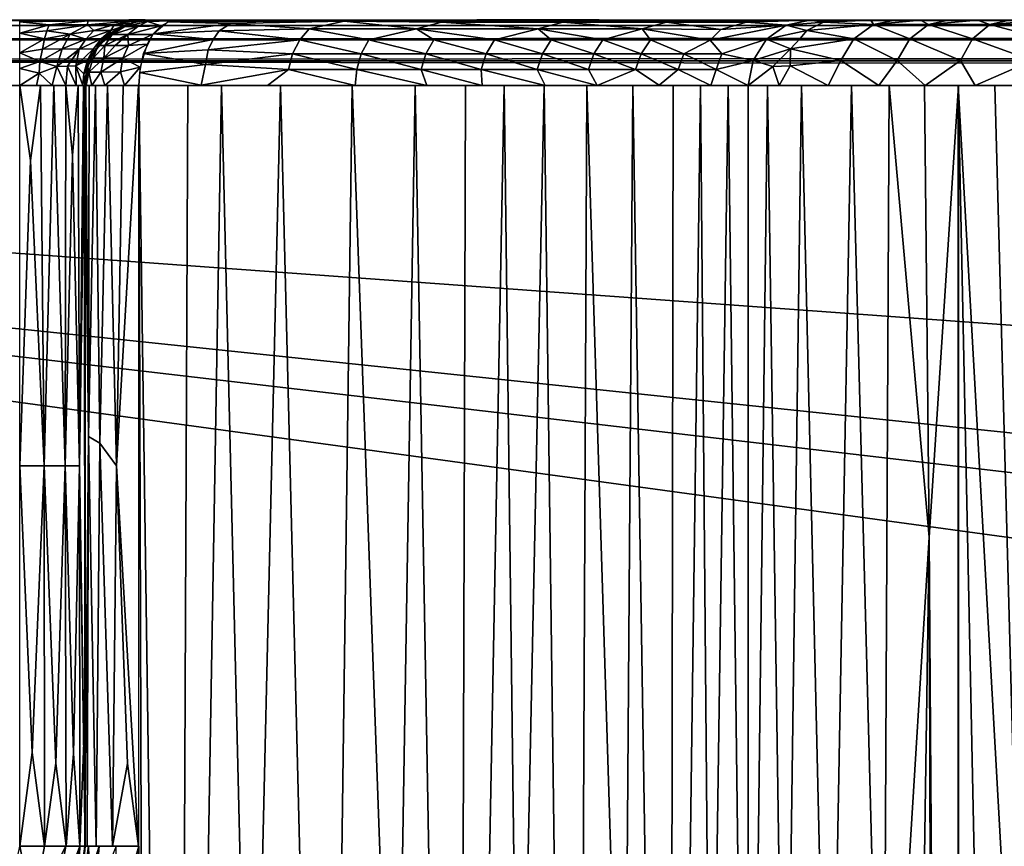
# Model space of a CAD drawing. Extents: x -713 to 713, y -237 to 224.
# Drawn here: x -602 to -557, y 185 to 224 of the extents above; entities that cross this region are included whole.
import ezdxf

# ---------------------------------------------------------------- set-up
doc = ezdxf.new("R2010")
doc.units = 0
doc.header["$MEASUREMENT"] = 0
doc.layers.get('0').update_dxf_attribs({"linetype": 'CONTINUOUS'})

msp = doc.modelspace()

# ---------------------------------------------------------------- linework, layer by layer
for points in [[(709, 223.501, -3), (-709, 223.501, -3), (694.961, 223.257, -1.817)], [(-694.961, 223.257, -1.817), (694.961, 223.257, -1.817), (-709, 223.501, -3)], [(-694.961, 222.6, -0.858), (694.961, 223.257, -1.817), (-694.961, 223.257, -1.817)], [(694.961, 222.6, -0.858), (694.961, 223.257, -1.817), (-694.961, 222.6, -0.858)], [(-650.843, 223.5, -10.509), (-597.25, 223.5, -30.907), (-601.724, 223.5, -31.144)], [(-602.272, 223.5, -31.119), (-650.843, 223.5, -10.509), (-601.724, 223.5, -31.144)], [(-597.25, 223.5, -30.907), (-650.843, 223.5, -10.509), (-637.115, 223.5, -3)], [(-597.25, 223.5, -30.907), (-637.115, 223.5, -3), (-312.718, 223.5, -3)], [(-602.271, 223.419, -31.717), (-602.273, 223.503, -31.119), (-599.958, 223.5, -31.58)], [(-599.958, 223.5, -31.58), (-602.273, 223.503, -31.119), (-601.724, 223.5, -31.144)], [(-602.272, 222.906, -32.942), (-602.271, 223.419, -31.717), (-600.924, 223.285, -32.401)], [(-602.272, 222.906, -32.942), (-600.924, 223.285, -32.401), (-601.024, 223.009, -32.925)], [(-599.144, 223.471, -32.461), (-602.271, 223.419, -31.717), (-599.958, 223.5, -31.58)], [(-602.271, 223.419, -31.717), (-599.144, 223.471, -32.461), (-600.924, 223.285, -32.401)], [(-601.149, 223.5, -31.224), (-600.687, 223.5, -31.33), (-601.724, 223.5, -31.144)], [(-600.687, 223.5, -31.33), (-599.958, 223.5, -31.58), (-601.724, 223.5, -31.144)], [(-601.724, 223.5, -31.144), (-597.25, 223.5, -30.907), (-601.149, 223.5, -31.224)], [(-600.449, 223.5, -31.238), (-600.687, 223.5, -31.33), (-601.149, 223.5, -31.224)], [(-601.149, 223.5, -31.224), (-597.25, 223.5, -30.907), (-600.449, 223.5, -31.238)], [(-599.159, 223.29, -33.305), (-599.956, 222.857, -33.711), (-601.024, 223.009, -32.925)], [(-599.159, 223.29, -33.305), (-601.024, 223.009, -32.925), (-600.924, 223.285, -32.401)], [(-599.159, 223.29, -33.305), (-600.924, 223.285, -32.401), (-599.144, 223.471, -32.461)], [(-600.687, 223.5, -31.33), (-600.449, 223.5, -31.238), (-599.958, 223.5, -31.58)], [(-599.512, 223.5, -31.791), (-600.449, 223.5, -31.238), (-597.25, 223.5, -30.907)], [(-599.958, 223.5, -31.58), (-600.449, 223.5, -31.238), (-599.512, 223.5, -31.791)], [(-599.144, 223.471, -32.461), (-599.958, 223.5, -31.58), (-598.893, 223.499, -32.158)], [(-598.893, 223.499, -32.158), (-599.958, 223.5, -31.58), (-599.512, 223.5, -31.791)], [(-599.159, 223.29, -33.305), (-598.863, 223.015, -34.359), (-599.956, 222.857, -33.711)], [(-598.893, 223.5, -32.158), (-599.512, 223.5, -31.791), (-597.25, 223.5, -30.907)], [(-597.042, 223.463, -35.152), (-599.159, 223.29, -33.305), (-599.144, 223.471, -32.461)], [(-597.042, 223.463, -35.152), (-597.915, 223.293, -34.817), (-599.159, 223.29, -33.305)], [(-597.915, 223.293, -34.817), (-598.863, 223.015, -34.359), (-599.159, 223.29, -33.305)], [(-597.251, 223.506, -33.835), (-599.144, 223.471, -32.461), (-598.03, 223.5, -32.876)], [(-597.042, 223.463, -35.152), (-599.144, 223.471, -32.461), (-597.251, 223.506, -33.835)], [(-598.893, 223.499, -32.158), (-598.489, 223.5, -32.462), (-599.144, 223.471, -32.461)], [(-598.489, 223.5, -32.462), (-598.03, 223.5, -32.876), (-599.144, 223.471, -32.461)], [(-598.893, 223.5, -32.158), (-597.25, 223.5, -30.907), (-598.489, 223.5, -32.462)], [(-597.915, 223.293, -34.817), (-598.08, 223.018, -35.835), (-598.863, 223.015, -34.359)], [(-598.489, 223.5, -32.462), (-597.25, 223.5, -30.907), (-598.03, 223.5, -32.876)], [(-598.145, 222.879, -37.118), (-598.08, 223.018, -35.835), (-597.12, 223.361, -37.118)], [(-597.12, 223.361, -37.118), (-598.08, 223.018, -35.835), (-597.915, 223.293, -34.817)], [(-598.03, 223.5, -32.876), (-597.615, 223.5, -33.336), (-597.251, 223.506, -33.835)], [(-598.03, 223.5, -32.876), (-597.25, 223.5, -30.907), (-597.615, 223.5, -33.336)], [(-597.413, 223.275, -44.261), (-597.926, 223.003, -44.261), (-597.832, 223.063, -37.119)], [(-597.12, 223.361, -37.118), (-597.915, 223.293, -34.817), (-597.042, 223.463, -35.152)], [(-597.413, 223.275, -44.261), (-597.832, 223.063, -37.119), (-596.926, 223.429, -37.119)], [(-597.667, 223.174, -44.261), (-596.824, 223.472, -44.26), (-597.432, 223.208, -45.4)], [(-597.25, 223.5, -30.907), (-596.174, 223.5, -33.998), (-597.615, 223.5, -33.336)], [(-597.25, 223.5, -33.835), (-597.615, 223.5, -33.336), (-596.174, 223.5, -33.998)], [(-597.432, 223.208, -45.4), (-596.824, 223.472, -44.26), (-596.396, 223.429, -46.246)], [(-597.432, 223.208, -45.4), (-596.396, 223.429, -46.246), (-596.834, 223.204, -46.684)], [(-596.855, 223.443, -44.261), (-597.413, 223.275, -44.261), (-596.926, 223.429, -37.119)], [(-596.507, 223.506, -35.459), (-597.042, 223.463, -35.152), (-597.251, 223.506, -33.835)], [(-596.507, 223.506, -35.459), (-597.251, 223.506, -33.835), (-596.992, 223.502, -34.264)], [(-596.174, 223.5, -33.998), (-597.25, 223.5, -30.907), (-565.91, 223.5, -68.829)], [(-596.174, 223.5, -33.998), (-596.992, 223.5, -34.264), (-597.25, 223.5, -33.835)], [(-565.91, 223.5, -68.829), (-597.25, 223.5, -30.907), (-312.718, 223.5, -3)], [(-596.272, 223.499, -37.119), (-597.12, 223.361, -37.118), (-597.042, 223.463, -35.152)], [(-596.272, 223.499, -37.119), (-597.042, 223.463, -35.152), (-596.507, 223.506, -35.459)], [(-596.992, 223.502, -34.264), (-596.654, 223.5, -35.006), (-596.507, 223.506, -35.459)], [(-596.174, 223.5, -33.998), (-596.654, 223.5, -35.006), (-596.992, 223.5, -34.264)], [(-596.272, 223.5, -44.261), (-596.926, 223.429, -37.119), (-596.272, 223.5, -37.119)], [(-596.272, 223.5, -44.261), (-596.855, 223.443, -44.261), (-596.926, 223.429, -37.119)], [(-595.772, 223.237, -47.7), (-596.834, 223.204, -46.684), (-596.396, 223.429, -46.246)], [(-596.824, 223.472, -44.26), (-596.089, 223.5, -45.295), (-595.945, 223.5, -45.623)], [(-595.945, 223.5, -45.623), (-596.396, 223.429, -46.246), (-596.824, 223.472, -44.26)], [(-596.178, 223.5, -45.015), (-596.089, 223.5, -45.295), (-596.824, 223.472, -44.26)], [(-596.824, 223.472, -44.26), (-596.252, 223.5, -44.608), (-596.178, 223.5, -45.015)], [(-596.252, 223.5, -44.608), (-596.824, 223.472, -44.26), (-596.272, 223.5, -44.261)], [(-596.654, 223.5, -35.006), (-596.174, 223.5, -33.998), (-596.506, 223.5, -35.461)], [(-596.367, 223.5, -36.054), (-596.272, 223.499, -37.119), (-596.507, 223.506, -35.459)], [(-565.91, 223.5, -68.829), (-596.506, 223.5, -35.461), (-596.174, 223.5, -33.998)], [(-565.91, 223.5, -68.829), (-595.815, 223.5, -36.255), (-596.506, 223.5, -35.461)], [(-596.506, 223.5, -35.461), (-595.815, 223.5, -36.255), (-596.367, 223.5, -36.054)], [(-595.764, 223.5, -45.932), (-595.318, 223.473, -47.077), (-596.396, 223.429, -46.246)], [(-595.945, 223.5, -45.623), (-595.764, 223.5, -45.932), (-596.396, 223.429, -46.246)], [(-596.396, 223.429, -46.246), (-595.318, 223.473, -47.077), (-595.772, 223.237, -47.7)], [(-596.272, 223.499, -37.119), (-596.367, 223.5, -36.054), (-596.303, 223.5, -36.499)], [(-596.367, 223.5, -36.054), (-595.815, 223.5, -36.255), (-596.303, 223.5, -36.499)], [(-596.303, 223.5, -36.499), (-595.815, 223.5, -36.255), (-596.272, 223.5, -37.119)], [(-565.91, 223.5, -68.829), (-596.272, 223.5, -37.119), (-595.815, 223.5, -36.255)], [(-596.264, 223.5, -44.518), (-596.272, 223.5, -37.119), (-565.91, 223.5, -68.829)], [(-596.178, 223.5, -45.015), (-596.264, 223.5, -44.518), (-565.91, 223.5, -68.829)], [(-565.91, 223.5, -68.829), (-596.089, 223.5, -45.295), (-596.178, 223.5, -45.015)], [(-596.129, 222.873, -48.193), (-595.453, 223.425, -47.262), (-592.569, 223.348, -49.779)], [(-596.129, 222.873, -48.193), (-592.569, 223.348, -49.779), (-593.094, 223.002, -50.259)], [(-596.089, 223.5, -45.295), (-565.91, 223.5, -68.829), (-595.945, 223.5, -45.623)], [(-595.945, 223.5, -45.623), (-565.91, 223.5, -68.829), (-595.764, 223.5, -45.932)], [(-595.764, 223.5, -45.932), (-595.547, 223.5, -46.217), (-595.318, 223.473, -47.077)], [(-595.764, 223.5, -45.932), (-595.304, 223.5, -46.473), (-595.547, 223.5, -46.217)], [(-565.91, 223.5, -68.829), (-595.304, 223.5, -46.473), (-595.764, 223.5, -45.932)], [(-595.318, 223.473, -47.077), (-595.547, 223.5, -46.217), (-595.351, 223.5, -46.427)], [(-595.453, 223.425, -47.262), (-595.036, 223.5, -46.688), (-592.518, 223.5, -48.596)], [(-590.086, 223.5, -50.601), (-587.342, 223.447, -53.882), (-595.453, 223.425, -47.262)], [(-592.518, 223.5, -48.596), (-590.086, 223.5, -50.601), (-595.453, 223.425, -47.262)], [(-587.342, 223.447, -53.882), (-592.569, 223.348, -49.779), (-595.453, 223.425, -47.262)], [(-595.318, 223.473, -47.077), (-595.351, 223.5, -46.427), (-595.036, 223.5, -46.688)], [(-565.91, 223.5, -68.829), (-592.518, 223.5, -48.596), (-595.304, 223.5, -46.473)], [(-588.957, 223.097, -53.623), (-593.094, 223.002, -50.259), (-592.569, 223.348, -49.779)], [(-587.342, 223.447, -53.882), (-588.957, 223.097, -53.623), (-592.569, 223.348, -49.779)], [(-565.91, 223.5, -68.829), (-590.086, 223.5, -50.601), (-592.518, 223.5, -48.596)], [(-587.739, 223.5, -52.703), (-587.342, 223.447, -53.882), (-590.086, 223.5, -50.601)], [(-565.91, 223.5, -68.829), (-587.739, 223.5, -52.703), (-590.086, 223.5, -50.601)], [(-584.022, 223.094, -58.6), (-588.957, 223.097, -53.623), (-587.342, 223.447, -53.882)], [(-587.342, 223.447, -53.882), (-587.739, 223.5, -52.703), (-585.477, 223.5, -54.903)], [(-587.739, 223.5, -52.703), (-565.91, 223.5, -68.829), (-585.477, 223.5, -54.903)], [(-582.869, 223.401, -58.763), (-587.342, 223.447, -53.882), (-581.246, 223.512, -59.55)], [(-581.246, 223.512, -59.55), (-587.342, 223.447, -53.882), (-584.577, 223.5, -55.827)], [(-585.477, 223.5, -54.903), (-584.577, 223.5, -55.827), (-587.342, 223.447, -53.882)], [(-587.342, 223.447, -53.882), (-582.869, 223.401, -58.763), (-584.022, 223.094, -58.6)], [(-585.477, 223.5, -54.903), (-565.91, 223.5, -68.829), (-584.577, 223.5, -55.827)], [(-581.246, 223.512, -59.55), (-584.577, 223.5, -55.827), (-583.32, 223.5, -57.177)], [(-583.32, 223.5, -57.177), (-584.577, 223.5, -55.827), (-565.91, 223.5, -68.829)], [(-578.421, 223.094, -65.629), (-584.022, 223.094, -58.6), (-582.869, 223.401, -58.763)], [(-583.32, 223.5, -57.177), (-565.91, 223.5, -68.829), (-581.252, 223.5, -59.541)], [(-577.295, 223.402, -65.92), (-582.869, 223.401, -58.763), (-581.246, 223.512, -59.55)], [(-582.869, 223.401, -58.763), (-577.295, 223.402, -65.92), (-578.421, 223.094, -65.629)], [(-565.91, 223.5, -68.829), (-579.274, 223.5, -61.994), (-581.252, 223.5, -59.541)], [(-577.295, 223.402, -65.92), (-581.246, 223.512, -59.55), (-575.628, 223.519, -67.109)], [(-575.628, 223.519, -67.109), (-581.246, 223.512, -59.55), (-577.292, 223.504, -64.667)], [(-577.292, 223.504, -64.667), (-581.246, 223.512, -59.55), (-579.274, 223.5, -61.994)], [(-579.274, 223.5, -61.994), (-565.91, 223.5, -68.829), (-577.292, 223.5, -64.666)], [(-573.64, 223.094, -73.26), (-578.421, 223.094, -65.629), (-577.295, 223.402, -65.92)], [(-572.532, 223.401, -73.722), (-577.295, 223.402, -65.92), (-575.628, 223.519, -67.109)], [(-577.295, 223.402, -65.92), (-572.532, 223.401, -73.722), (-573.64, 223.094, -73.26)], [(-576.49, 223.5, -65.82), (-575.628, 223.519, -67.109), (-577.292, 223.504, -64.667)], [(-565.91, 223.5, -68.829), (-576.49, 223.5, -65.82), (-577.292, 223.5, -64.666)], [(-565.91, 223.5, -68.829), (-575.617, 223.5, -67.123), (-576.49, 223.5, -65.82)], [(-572.532, 223.401, -73.722), (-575.628, 223.519, -67.109), (-570.973, 223.487, -75.739)], [(-573.938, 223.501, -69.791), (-570.973, 223.487, -75.739), (-575.628, 223.519, -67.109)], [(-573.938, 223.5, -69.791), (-575.617, 223.5, -67.123), (-565.91, 223.5, -68.829)], [(-569.664, 223.5, -77.796), (-570.973, 223.487, -75.739), (-573.938, 223.501, -69.791)], [(-569.664, 223.5, -77.796), (-573.938, 223.501, -69.791), (-572.349, 223.5, -72.541)], [(-565.91, 223.5, -68.829), (-572.349, 223.5, -72.541), (-573.938, 223.5, -69.791)], [(-570.033, 223.075, -80.699), (-573.64, 223.094, -73.26), (-572.532, 223.401, -73.722)], [(-568.842, 223.406, -81.44), (-572.532, 223.401, -73.722), (-570.973, 223.487, -75.739)], [(-572.532, 223.401, -73.722), (-568.842, 223.406, -81.44), (-570.033, 223.075, -80.699)], [(-570.776, 223.5, -75.516), (-569.664, 223.5, -77.796), (-572.349, 223.5, -72.541)], [(-570.776, 223.5, -75.516), (-572.349, 223.5, -72.541), (-565.91, 223.5, -68.829)], [(-569.664, 223.5, -77.796), (-568.219, 223.5, -81.05), (-570.973, 223.487, -75.739)], [(-568.219, 223.5, -81.05), (-565.928, 223.496, -87.016), (-570.973, 223.487, -75.739)], [(-568.842, 223.406, -81.44), (-570.973, 223.487, -75.739), (-565.928, 223.496, -87.016)], [(-565.91, 223.5, -68.829), (-569.664, 223.5, -77.796), (-570.776, 223.5, -75.516)], [(-570.513, 222.574, -81.148), (-570.033, 223.075, -80.699), (-567.013, 223.272, -87.393)], [(-570.513, 222.574, -81.148), (-567.013, 223.272, -87.393), (-567.932, 222.621, -87.712)], [(-570.033, 223.075, -80.699), (-568.842, 223.406, -81.44), (-567.013, 223.272, -87.393)], [(-568.219, 223.5, -81.05), (-569.664, 223.5, -77.796), (-565.91, 223.5, -68.829)], [(-565.928, 223.496, -87.016), (-567.013, 223.272, -87.393), (-568.842, 223.406, -81.44)], [(-565.928, 223.496, -87.016), (-568.219, 223.5, -81.05), (-567.031, 223.5, -83.997)], [(-567.031, 223.5, -83.997), (-568.219, 223.5, -81.05), (-565.91, 223.5, -68.829)], [(-566.065, 223.023, -91.363), (-567.932, 222.621, -87.712), (-567.013, 223.272, -87.393)], [(-567.031, 223.5, -83.997), (-565.91, 223.5, -68.829), (-565.049, 223.5, -89.434)], [(-565.928, 223.5, -87.016), (-565.3, 223.403, -91.074), (-567.013, 223.272, -87.393)], [(-567.013, 223.272, -87.393), (-565.3, 223.403, -91.074), (-566.065, 223.023, -91.363)], [(-566.065, 223.023, -91.363), (-565.3, 223.403, -91.074), (-563.005, 223.295, -96.778)], [(-563.005, 223.295, -96.778), (-563.904, 222.643, -97.236), (-566.065, 223.023, -91.363)], [(-565.069, 223.5, -89.385), (-565.3, 223.403, -91.074), (-565.928, 223.5, -87.016)], [(-565.049, 223.5, -89.434), (-565.91, 223.5, -68.829), (-312.718, 223.5, -3)], [(-564.139, 223.5, -91.723), (-563.127, 223.5, -94.028), (-565.3, 223.403, -91.074)], [(-565.3, 223.403, -91.074), (-563.127, 223.5, -94.028), (-563.005, 223.295, -96.778)], [(-564.139, 223.5, -91.723), (-565.3, 223.403, -91.074), (-565.069, 223.5, -89.385)], [(-565.049, 223.5, -89.434), (-542.303, 223.5, -118.545), (-548.269, 223.5, -113.936)], [(-565.049, 223.5, -89.434), (564.139, 223.5, -91.723), (533.879, 223.5, -121.133)], [(533.879, 223.5, -121.133), (-542.303, 223.5, -118.545), (-565.049, 223.5, -89.434)], [(-563.127, 223.5, -94.028), (-565.049, 223.5, -89.434), (-562.027, 223.5, -96.295)], [(-556.769, 223.5, -104.767), (-558.214, 223.5, -102.742), (-565.049, 223.5, -89.434)], [(-560.842, 223.5, -98.505), (-562.027, 223.5, -96.295), (-565.049, 223.5, -89.434)], [(-559.571, 223.5, -100.655), (-565.049, 223.5, -89.434), (-558.214, 223.5, -102.742)], [(-560.842, 223.5, -98.505), (-565.049, 223.5, -89.434), (-559.571, 223.5, -100.655)], [(-564.139, 223.5, -91.723), (-565.049, 223.5, -89.434), (-563.127, 223.5, -94.028)], [(-550.126, 223.5, -112.24), (-551.915, 223.5, -110.467), (-565.049, 223.5, -89.434)], [(-565.049, 223.5, -89.434), (-553.62, 223.5, -108.629), (-555.238, 223.5, -106.729)], [(-551.915, 223.5, -110.467), (-553.62, 223.5, -108.629), (-565.049, 223.5, -89.434)], [(-565.049, 223.5, -89.434), (-548.269, 223.5, -113.936), (-550.126, 223.5, -112.24)], [(-565.049, 223.5, -89.434), (-555.238, 223.5, -106.729), (-556.769, 223.5, -104.767)], [(-565.049, 223.5, -89.434), (569.492, 223.5, -78.175), (568.219, 223.5, -81.049)], [(567.031, 223.5, -83.997), (564.139, 223.5, -91.723), (-565.049, 223.5, -89.434)], [(567.031, 223.5, -83.997), (-565.049, 223.5, -89.434), (568.219, 223.5, -81.049)], [(569.492, 223.5, -78.175), (-565.049, 223.5, -89.434), (570.932, 223.5, -75.209)], [(570.932, 223.5, -75.209), (-565.049, 223.5, -89.434), (572.145, 223.5, -72.904)], [(573.938, 223.5, -69.791), (572.145, 223.5, -72.904), (-565.049, 223.5, -89.434)], [(-565.049, 223.5, -89.434), (575.617, 223.5, -67.124), (573.938, 223.5, -69.791)], [(575.617, 223.5, -67.124), (-565.049, 223.5, -89.434), (577.409, 223.5, -64.503)], [(577.409, 223.5, -64.503), (-565.049, 223.5, -89.434), (578.193, 223.5, -63.423)], [(579.274, 223.5, -61.994), (578.193, 223.5, -63.423), (-565.049, 223.5, -89.434)], [(583.32, 223.5, -57.176), (581.252, 223.5, -59.541), (-565.049, 223.5, -89.434)], [(579.274, 223.5, -61.994), (-565.049, 223.5, -89.434), (581.252, 223.5, -59.541)], [(583.32, 223.5, -57.176), (-565.049, 223.5, -89.434), (585.477, 223.5, -54.903)], [(587.739, 223.5, -52.703), (586.396, 223.5, -53.985), (-565.049, 223.5, -89.434)], [(-565.049, 223.5, -89.434), (592.519, 223.5, -48.596), (590.086, 223.5, -50.601)], [(587.739, 223.5, -52.703), (-565.049, 223.5, -89.434), (590.086, 223.5, -50.601)], [(585.477, 223.5, -54.903), (-565.049, 223.5, -89.434), (586.396, 223.5, -53.985)], [(592.519, 223.5, -48.596), (-565.049, 223.5, -89.434), (588.974, 223.5, -35.29)], [(588.974, 223.5, -35.29), (-565.049, 223.5, -89.434), (-312.718, 223.5, -3)], [(-563.005, 223.295, -96.778), (-561.339, 222.643, -101.787), (-563.904, 222.643, -97.236)], [(-562.027, 223.5, -96.295), (-563.005, 223.295, -96.778), (-563.127, 223.5, -94.028)], [(-563.005, 223.295, -96.778), (-560.842, 223.5, -98.505), (-560.482, 223.295, -101.255)], [(-563.005, 223.295, -96.778), (-562.027, 223.5, -96.295), (-560.842, 223.5, -98.505)], [(-563.005, 223.295, -96.778), (-560.482, 223.295, -101.255), (-561.339, 222.643, -101.787)], [(-560.482, 223.295, -101.255), (-558.457, 222.643, -106.015), (-561.339, 222.643, -101.787)], [(-560.842, 223.5, -98.505), (-559.571, 223.5, -100.655), (-560.482, 223.295, -101.255)], [(-560.482, 223.295, -101.255), (-558.214, 223.5, -102.742), (-557.649, 223.295, -105.412)], [(-559.571, 223.5, -100.655), (-558.214, 223.5, -102.742), (-560.482, 223.295, -101.255)], [(-560.482, 223.295, -101.255), (-557.649, 223.295, -105.412), (-558.457, 222.643, -106.015)], [(-557.649, 223.295, -105.412), (-555.193, 222.643, -110.018), (-558.457, 222.643, -106.015)], [(-556.769, 223.5, -104.767), (-557.649, 223.295, -105.412), (-558.214, 223.5, -102.742)], [(-557.649, 223.295, -105.412), (-556.769, 223.5, -104.767), (-555.238, 223.5, -106.729)], [(-552.671, 223.3, -111.298), (-557.649, 223.295, -105.412), (-555.238, 223.5, -106.729)], [(-557.649, 223.295, -105.412), (-552.671, 223.3, -111.298), (-555.193, 222.643, -110.018)], [(-601.024, 223.009, -32.925), (-601.135, 222.639, -33.374), (-602.272, 222.906, -32.942)], [(-602.272, 222, -33.717), (-602.272, 222.906, -32.942), (-601.135, 222.639, -33.374)], [(-599.956, 222.857, -33.711), (-600.314, 222.174, -34.205), (-601.218, 222.164, -33.765)], [(-599.956, 222.857, -33.711), (-601.218, 222.164, -33.765), (-601.135, 222.639, -33.374)], [(-599.956, 222.857, -33.711), (-601.135, 222.639, -33.374), (-601.024, 223.009, -32.925)], [(-599.231, 222.63, -34.666), (-600.314, 222.174, -34.205), (-599.956, 222.857, -33.711)], [(-598.863, 223.015, -34.359), (-599.231, 222.63, -34.666), (-599.956, 222.857, -33.711)], [(-598.08, 223.018, -35.835), (-598.522, 222.637, -36.009), (-599.231, 222.63, -34.666)], [(-598.08, 223.018, -35.835), (-599.231, 222.63, -34.666), (-598.863, 223.015, -34.359)], [(-598.145, 222.879, -37.118), (-598.871, 222, -37.119), (-598.881, 222.179, -36.141)], [(-598.145, 222.879, -37.118), (-598.881, 222.179, -36.141), (-598.522, 222.637, -36.009)], [(-598.017, 222.846, -45.486), (-598.664, 222.34, -44.262), (-597.667, 223.174, -44.261)], [(-598.664, 222.34, -44.262), (-598.017, 222.846, -45.486), (-598.363, 222.339, -46.01)], [(-598.145, 222.879, -37.118), (-598.522, 222.637, -36.009), (-598.08, 223.018, -35.835)], [(-597.926, 223.003, -44.261), (-598.378, 222.637, -44.261), (-598.364, 222.646, -37.119)], [(-597.926, 223.003, -44.261), (-598.364, 222.646, -37.119), (-597.832, 223.063, -37.119)], [(-598.363, 222.339, -46.01), (-598.017, 222.846, -45.486), (-597.305, 222.837, -47.029)], [(-598.363, 222.339, -46.01), (-597.305, 222.837, -47.029), (-597.888, 222.335, -47.011)], [(-598.017, 222.846, -45.486), (-597.432, 223.208, -45.4), (-596.834, 223.204, -46.684)], [(-597.667, 223.174, -44.261), (-597.432, 223.208, -45.4), (-598.017, 222.846, -45.486)], [(-598.017, 222.846, -45.486), (-596.834, 223.204, -46.684), (-597.305, 222.837, -47.029)], [(-597.888, 222.335, -47.011), (-597.305, 222.837, -47.029), (-597.267, 222.331, -47.876)], [(-597.305, 222.837, -47.029), (-596.834, 223.204, -46.684), (-595.772, 223.237, -47.7)], [(-597.305, 222.837, -47.029), (-595.772, 223.237, -47.7), (-596.161, 222.842, -48.238)], [(-597.267, 222.331, -47.876), (-597.305, 222.837, -47.029), (-596.161, 222.842, -48.238)], [(-596.416, 222.393, -48.588), (-597.267, 222.331, -47.876), (-596.161, 222.842, -48.238)], [(-593.381, 222.61, -50.624), (-596.582, 221.972, -48.817), (-596.129, 222.873, -48.193)], [(-596.129, 222.873, -48.193), (-593.094, 223.002, -50.259), (-593.381, 222.61, -50.624)], [(-589.392, 222.599, -54.093), (-593.381, 222.61, -50.624), (-593.094, 223.002, -50.259)], [(-588.957, 223.097, -53.623), (-589.392, 222.599, -54.093), (-593.094, 223.002, -50.259)], [(-586.213, 222.599, -57.219), (-589.392, 222.599, -54.093), (-588.957, 223.097, -53.623)], [(-586.213, 222.599, -57.219), (-588.957, 223.097, -53.623), (-584.022, 223.094, -58.6)], [(-583.224, 222.599, -60.529), (-586.213, 222.599, -57.219), (-584.022, 223.094, -58.6)], [(-580.429, 222.599, -64.012), (-583.224, 222.599, -60.529), (-584.022, 223.094, -58.6)], [(-580.429, 222.599, -64.012), (-584.022, 223.094, -58.6), (-578.421, 223.094, -65.629)], [(-577.831, 222.599, -67.663), (-580.429, 222.599, -64.012), (-578.421, 223.094, -65.629)], [(-575.445, 222.599, -71.448), (-577.831, 222.599, -67.663), (-578.421, 223.094, -65.629)], [(-575.445, 222.599, -71.448), (-578.421, 223.094, -65.629), (-573.64, 223.094, -73.26)], [(-573.266, 222.599, -75.361), (-575.445, 222.599, -71.448), (-573.64, 223.094, -73.26)], [(-570.513, 222.574, -81.148), (-573.266, 222.599, -75.361), (-573.64, 223.094, -73.26)], [(-570.513, 222.574, -81.148), (-573.64, 223.094, -73.26), (-570.033, 223.075, -80.699)], [(-567.932, 222.621, -87.712), (-566.065, 223.023, -91.363), (-566.37, 222.647, -91.836)], [(-563.904, 222.643, -97.236), (-566.37, 222.647, -91.836), (-566.065, 223.023, -91.363)], [(-694.96, 221.634, -0.223), (694.961, 222.6, -0.858), (-694.961, 222.6, -0.858)], [(694.96, 221.634, -0.223), (694.961, 222.6, -0.858), (-694.96, 221.634, -0.223)], [(-602.272, 222, -33.717), (-601.135, 222.639, -33.374), (-601.218, 222.164, -33.765)], [(-599.231, 222.63, -34.666), (-599.531, 222.159, -34.913), (-600.314, 222.174, -34.205)], [(-598.522, 222.637, -36.009), (-598.881, 222.179, -36.141), (-599.531, 222.159, -34.913)], [(-598.522, 222.637, -36.009), (-599.531, 222.159, -34.913), (-599.231, 222.63, -34.666)], [(-598.378, 222.637, -44.261), (-598.909, 221.954, -37.119), (-598.364, 222.646, -37.119)], [(-598.378, 222.637, -44.261), (-598.753, 222.188, -44.261), (-598.909, 221.954, -37.119)], [(-596.416, 222.393, -48.588), (-596.737, 221.339, -49.029), (-597.525, 221.743, -48.12)], [(-596.416, 222.393, -48.588), (-597.525, 221.743, -48.12), (-597.267, 222.331, -47.876)], [(-593.381, 222.61, -50.624), (-593.609, 222.135, -50.941), (-596.582, 221.972, -48.817)], [(-593.609, 222.135, -50.941), (-593.381, 222.61, -50.624), (-589.392, 222.599, -54.093)], [(-589.392, 222.599, -54.093), (-589.721, 221.949, -54.447), (-593.609, 222.135, -50.941)], [(-586.562, 221.949, -57.553), (-589.721, 221.949, -54.447), (-589.392, 222.599, -54.093)], [(-586.562, 221.949, -57.553), (-589.392, 222.599, -54.093), (-586.213, 222.599, -57.219)], [(-583.592, 221.949, -60.842), (-586.562, 221.949, -57.553), (-586.213, 222.599, -57.219)], [(-583.592, 221.949, -60.842), (-586.213, 222.599, -57.219), (-583.224, 222.599, -60.529)], [(-580.815, 221.949, -64.304), (-583.592, 221.949, -60.842), (-583.224, 222.599, -60.529)], [(-580.815, 221.949, -64.304), (-583.224, 222.599, -60.529), (-580.429, 222.599, -64.012)], [(-578.232, 221.949, -67.932), (-580.815, 221.949, -64.304), (-580.429, 222.599, -64.012)], [(-578.232, 221.949, -67.932), (-580.429, 222.599, -64.012), (-577.831, 222.599, -67.663)], [(-575.861, 221.949, -71.694), (-578.232, 221.949, -67.932), (-577.831, 222.599, -67.663)], [(-575.861, 221.949, -71.694), (-577.831, 222.599, -67.663), (-575.445, 222.599, -71.448)], [(-573.694, 221.949, -75.585), (-575.861, 221.949, -71.694), (-575.445, 222.599, -71.448)], [(-573.694, 221.949, -75.585), (-575.445, 222.599, -71.448), (-573.266, 222.599, -75.361)], [(-571.733, 221.949, -79.587), (-573.694, 221.949, -75.585), (-573.266, 222.599, -75.361)], [(-571.733, 221.949, -79.587), (-573.266, 222.599, -75.361), (-570.513, 222.574, -81.148)], [(-569.976, 221.949, -83.682), (-571.733, 221.949, -79.587), (-570.513, 222.574, -81.148)], [(-569.976, 221.949, -83.682), (-570.513, 222.574, -81.148), (-567.932, 222.621, -87.712)], [(-569.976, 221.949, -83.682), (-567.932, 222.621, -87.712), (-568.546, 221.648, -87.925)], [(-568.546, 221.648, -87.925), (-567.932, 222.621, -87.712), (-566.824, 222.174, -91.789)], [(-566.37, 222.647, -91.836), (-566.824, 222.174, -91.789), (-567.932, 222.621, -87.712)], [(-566.824, 222.174, -91.789), (-566.37, 222.647, -91.836), (-563.904, 222.643, -97.236)], [(-563.904, 222.643, -97.236), (-564.506, 221.64, -97.543), (-566.824, 222.174, -91.789)], [(-563.904, 222.643, -97.236), (-561.913, 221.64, -102.143), (-564.506, 221.64, -97.543)], [(-563.904, 222.643, -97.236), (-561.339, 222.643, -101.787), (-561.913, 221.64, -102.143)], [(-561.339, 222.643, -101.787), (-558.999, 221.64, -106.419), (-561.913, 221.64, -102.143)], [(-561.339, 222.643, -101.787), (-558.457, 222.643, -106.015), (-558.999, 221.64, -106.419)], [(-558.457, 222.643, -106.015), (-555.698, 221.64, -110.467), (-558.999, 221.64, -106.419)], [(-558.457, 222.643, -106.015), (-555.193, 222.643, -110.018), (-555.698, 221.64, -110.467)], [(-602.272, 222, -33.717), (-601.218, 222.164, -33.765), (-601.352, 221.603, -34.028)], [(-602.272, 221.276, -34.016), (-602.272, 222, -33.717), (-601.352, 221.603, -34.028)], [(-600.314, 222.174, -34.205), (-600.561, 221.369, -34.517), (-601.352, 221.603, -34.028)], [(-600.314, 222.174, -34.205), (-601.352, 221.603, -34.028), (-601.218, 222.164, -33.765)], [(-599.531, 222.159, -34.913), (-600.561, 221.369, -34.517), (-600.314, 222.174, -34.205)], [(-599.531, 222.159, -34.913), (-600.075, 221.382, -34.904), (-600.561, 221.369, -34.517)], [(-599.531, 222.159, -34.913), (-599.683, 221.397, -35.366), (-600.075, 221.382, -34.904)], [(-598.881, 222.179, -36.141), (-599.152, 221.654, -36.228), (-599.683, 221.397, -35.366)], [(-598.881, 222.179, -36.141), (-599.683, 221.397, -35.366), (-599.531, 222.159, -34.913)], [(-599.034, 221.674, -44.261), (-599.194, 221.191, -37.119), (-598.909, 221.954, -37.119)], [(-599.17, 221.276, -37.119), (-599.152, 221.654, -36.228), (-598.871, 222, -37.119)], [(-598.871, 222, -37.119), (-599.152, 221.654, -36.228), (-598.881, 222.179, -36.141)], [(-598.664, 222.34, -44.262), (-598.9, 221.756, -45.377), (-599.147, 221.42, -44.261)], [(-598.753, 222.188, -44.261), (-599.034, 221.674, -44.261), (-598.909, 221.954, -37.119)], [(-598.9, 221.756, -45.377), (-598.664, 222.34, -44.262), (-598.363, 222.339, -46.01)], [(-598.9, 221.756, -45.377), (-598.363, 222.339, -46.01), (-598.396, 221.75, -46.849)], [(-598.396, 221.75, -46.849), (-598.363, 222.339, -46.01), (-597.888, 222.335, -47.011)], [(-598.396, 221.75, -46.849), (-597.888, 222.335, -47.011), (-597.267, 222.331, -47.876)], [(-598.396, 221.75, -46.849), (-597.267, 222.331, -47.876), (-597.525, 221.743, -48.12)], [(-596.752, 221.09, -49.05), (-596.582, 221.972, -48.817), (-593.727, 221.461, -51.26)], [(-596.582, 221.972, -48.817), (-593.609, 222.135, -50.941), (-593.727, 221.461, -51.26)], [(-593.727, 221.461, -51.26), (-593.609, 222.135, -50.941), (-589.721, 221.949, -54.447)], [(-589.721, 221.949, -54.447), (-589.914, 221.223, -54.656), (-593.727, 221.461, -51.26)], [(-586.768, 221.223, -57.751), (-589.914, 221.223, -54.656), (-589.721, 221.949, -54.447)], [(-586.768, 221.223, -57.751), (-589.721, 221.949, -54.447), (-586.562, 221.949, -57.553)], [(-583.809, 221.223, -61.027), (-586.768, 221.223, -57.751), (-586.562, 221.949, -57.553)], [(-583.809, 221.223, -61.027), (-586.562, 221.949, -57.553), (-583.592, 221.949, -60.842)], [(-581.042, 221.223, -64.475), (-583.809, 221.223, -61.027), (-583.592, 221.949, -60.842)], [(-581.042, 221.223, -64.475), (-583.592, 221.949, -60.842), (-580.815, 221.949, -64.304)], [(-578.469, 221.223, -68.09), (-581.042, 221.223, -64.475), (-580.815, 221.949, -64.304)], [(-578.469, 221.223, -68.09), (-580.815, 221.949, -64.304), (-578.232, 221.949, -67.932)], [(-576.106, 221.223, -71.839), (-578.469, 221.223, -68.09), (-578.232, 221.949, -67.932)], [(-576.106, 221.223, -71.839), (-578.232, 221.949, -67.932), (-575.861, 221.949, -71.694)], [(-573.947, 221.223, -75.717), (-576.106, 221.223, -71.839), (-575.861, 221.949, -71.694)], [(-573.947, 221.223, -75.717), (-575.861, 221.949, -71.694), (-573.694, 221.949, -75.585)], [(-571.992, 221.223, -79.706), (-573.947, 221.223, -75.717), (-573.694, 221.949, -75.585)], [(-571.992, 221.223, -79.706), (-573.694, 221.949, -75.585), (-571.733, 221.949, -79.587)], [(-570.24, 221.223, -83.788), (-571.992, 221.223, -79.706), (-571.733, 221.949, -79.587)], [(-570.24, 221.223, -83.788), (-571.733, 221.949, -79.587), (-569.976, 221.949, -83.682)], [(-569.976, 221.949, -83.682), (-568.546, 221.648, -87.925), (-570.24, 221.223, -83.788)], [(-568.546, 221.648, -87.925), (-566.824, 222.174, -91.789), (-567.635, 221.361, -90.758)], [(-566.824, 222.174, -91.789), (-566.839, 221.397, -92.726), (-567.635, 221.361, -90.758)], [(-564.506, 221.64, -97.543), (-566.839, 221.397, -92.726), (-566.824, 222.174, -91.789)], [(-694.96, 221.634, -0.223), (-709, 220.5, 0.001), (709, 220.5, 0)], [(694.96, 221.634, -0.223), (-694.96, 221.634, -0.223), (709, 220.5, 0)], [(-601.352, 221.603, -34.028), (-601.375, 221.054, -34.186), (-602.272, 221.276, -34.016)], [(-600.561, 221.369, -34.517), (-601.375, 221.054, -34.186), (-601.352, 221.603, -34.028)], [(-599.152, 221.654, -36.228), (-599.328, 221.034, -36.291), (-599.683, 221.397, -35.366)], [(-599.152, 221.654, -36.228), (-599.17, 221.276, -37.119), (-599.328, 221.034, -36.291)], [(-599.034, 221.674, -44.261), (-599.212, 221.101, -44.261), (-599.194, 221.191, -37.119)], [(-598.9, 221.756, -45.377), (-599.093, 221.113, -45.494), (-599.147, 221.42, -44.261)], [(-599.093, 221.113, -45.494), (-598.9, 221.756, -45.377), (-598.396, 221.75, -46.849)], [(-599.093, 221.113, -45.494), (-598.396, 221.75, -46.849), (-598.548, 221.109, -47.015)], [(-598.548, 221.109, -47.015), (-598.396, 221.75, -46.849), (-597.525, 221.743, -48.12)], [(-598.548, 221.109, -47.015), (-597.525, 221.743, -48.12), (-597.637, 221.121, -48.299)], [(-597.637, 221.121, -48.299), (-597.525, 221.743, -48.12), (-596.737, 221.339, -49.029)], [(-593.922, 220.501, -51.327), (-596.752, 221.09, -49.05), (-593.727, 221.461, -51.26)], [(-589.914, 221.223, -54.656), (-593.922, 220.501, -51.327), (-593.727, 221.461, -51.26)], [(-568.762, 220.5, -88), (-570.24, 221.223, -83.788), (-568.546, 221.648, -87.925)], [(-568.762, 220.5, -88), (-568.546, 221.648, -87.925), (-567.635, 221.361, -90.758)], [(-565.086, 220.499, -96.899), (-566.839, 221.397, -92.726), (-564.506, 221.64, -97.543)], [(-564.506, 221.64, -97.543), (-562.76, 220.5, -101.21), (-565.086, 220.499, -96.899)], [(-562.76, 220.5, -101.21), (-564.506, 221.64, -97.543), (-561.913, 221.64, -102.143)], [(-561.913, 221.64, -102.143), (-560.629, 220.5, -104.525), (-562.76, 220.5, -101.21)], [(-561.913, 221.64, -102.143), (-558.999, 221.64, -106.419), (-560.629, 220.5, -104.525)], [(-558.325, 220.5, -107.692), (-560.629, 220.5, -104.525), (-558.999, 221.64, -106.419)], [(-558.999, 221.64, -106.419), (-555.698, 221.64, -110.467), (-558.325, 220.5, -107.692)], [(-554.935, 220.5, -111.66), (-558.325, 220.5, -107.692), (-555.698, 221.64, -110.467)], [(-601.375, 221.054, -34.186), (-602.272, 220.5, -34.119), (-602.272, 221.276, -34.016)], [(-601.496, 220.5, -34.221), (-602.272, 220.5, -34.119), (-601.375, 221.054, -34.186)], [(-600.772, 220.5, -34.521), (-601.496, 220.5, -34.221), (-601.375, 221.054, -34.186)], [(-600.772, 220.5, -34.521), (-601.375, 221.054, -34.186), (-600.561, 221.369, -34.517)], [(-600.151, 220.5, -34.997), (-600.772, 220.5, -34.521), (-600.561, 221.369, -34.517)], [(-600.151, 220.5, -34.997), (-600.561, 221.369, -34.517), (-600.075, 221.382, -34.904)], [(-599.674, 220.5, -35.619), (-600.151, 220.5, -34.997), (-600.075, 221.382, -34.904)], [(-599.674, 220.5, -35.619), (-600.075, 221.382, -34.904), (-599.683, 221.397, -35.366)], [(-599.375, 220.5, -36.342), (-599.674, 220.5, -35.619), (-599.683, 221.397, -35.366)], [(-599.375, 220.5, -36.342), (-599.683, 221.397, -35.366), (-599.328, 221.034, -36.291)], [(-599.375, 220.5, -36.342), (-599.328, 221.034, -36.291), (-599.272, 220.5, -37.119)], [(-599.17, 221.276, -37.119), (-599.272, 220.5, -37.119), (-599.328, 221.034, -36.291)], [(-599.147, 221.42, -44.261), (-599.222, 220.5, -45.099), (-599.272, 220.5, -44.261)], [(-599.272, 220.5, -44.261), (-599.272, 220.5, -37.119), (-599.194, 221.191, -37.119)], [(-599.272, 220.5, -44.261), (-599.194, 221.191, -37.119), (-599.212, 221.101, -44.261)], [(-599.222, 220.5, -45.099), (-599.147, 221.42, -44.261), (-599.093, 221.113, -45.494)], [(-599.222, 220.5, -45.099), (-599.093, 221.113, -45.494), (-598.953, 220.5, -46.203)], [(-599.093, 221.113, -45.494), (-598.548, 221.109, -47.015), (-598.953, 220.5, -46.203)], [(-598.364, 220.5, -47.464), (-598.953, 220.5, -46.203), (-598.548, 221.109, -47.015)], [(-598.548, 221.109, -47.015), (-597.637, 221.121, -48.299), (-598.364, 220.5, -47.464)], [(-597.637, 221.121, -48.299), (-597.45, 220.5, -48.579), (-598.364, 220.5, -47.464)], [(-596.737, 221.339, -49.029), (-597.45, 220.5, -48.579), (-597.637, 221.121, -48.299)], [(-597.45, 220.5, -48.579), (-596.737, 221.339, -49.029), (-596.799, 220.5, -49.115)], [(-596.799, 220.5, -49.115), (-596.752, 221.09, -49.05), (-593.922, 220.501, -51.327)], [(-590.877, 220.5, -53.879), (-593.922, 220.501, -51.327), (-589.914, 221.223, -54.656)], [(-589.914, 221.223, -54.656), (-586.848, 220.499, -57.779), (-590.877, 220.5, -53.879)], [(-589.914, 221.223, -54.656), (-586.768, 221.223, -57.751), (-586.848, 220.499, -57.779)], [(-586.768, 221.223, -57.751), (-583.547, 220.5, -61.473), (-586.848, 220.499, -57.779)], [(-586.768, 221.223, -57.751), (-583.809, 221.223, -61.027), (-583.547, 220.5, -61.473)], [(-583.809, 221.223, -61.027), (-581.042, 221.223, -64.475), (-581.004, 220.499, -64.654)], [(-583.809, 221.223, -61.027), (-581.004, 220.499, -64.654), (-583.547, 220.5, -61.473)], [(-581.042, 221.223, -64.475), (-578.469, 221.223, -68.09), (-578.101, 220.5, -68.806)], [(-581.042, 221.223, -64.475), (-578.101, 220.5, -68.806), (-581.004, 220.499, -64.654)], [(-578.469, 221.223, -68.09), (-576.106, 221.223, -71.839), (-575.709, 220.499, -72.66)], [(-578.469, 221.223, -68.09), (-575.709, 220.499, -72.66), (-578.101, 220.5, -68.806)], [(-576.106, 221.223, -71.839), (-573.947, 221.223, -75.717), (-575.709, 220.499, -72.66)], [(-572.859, 220.501, -78.046), (-575.709, 220.499, -72.66), (-573.947, 221.223, -75.717)], [(-572.859, 220.501, -78.046), (-573.947, 221.223, -75.717), (-571.992, 221.223, -79.706)], [(-572.859, 220.501, -78.046), (-571.992, 221.223, -79.706), (-570.478, 220.5, -83.41)], [(-571.992, 221.223, -79.706), (-570.24, 221.223, -83.788), (-570.478, 220.5, -83.41)], [(-570.24, 221.223, -83.788), (-568.762, 220.5, -88), (-570.478, 220.5, -83.41)], [(-567.348, 220.5, -91.819), (-568.762, 220.5, -88), (-567.635, 221.361, -90.758)], [(-567.635, 221.361, -90.758), (-566.839, 221.397, -92.726), (-567.348, 220.5, -91.819)], [(-567.348, 220.5, -91.819), (-566.839, 221.397, -92.726), (-565.086, 220.499, -96.899)], [(-709, 220.5), (-358.894, 183.761), (-254.477, 187.598)], [(-709, 220.5), (-502.699, 117.797), (-370.767, 174.293)], [(-707.913, -231.413), (-585.44, 55.694), (-709, 220.5)], [(-709, 220.5), (-365.911, 180.382), (-358.894, 183.761)], [(-370.767, 174.293), (-365.911, 180.382), (-709, 220.5)], [(-254.477, 187.598), (-171.978, 220.5), (-709, 220.5)], [(-529.536, 117.778), (-502.699, 117.797), (-709, 220.5)], [(-709, 220.5), (-544.081, 117.733), (-529.536, 117.778)], [(-709, 220.5), (-585.162, 87.146), (-581.635, 101.231)], [(-585.44, 55.694), (-585.41, 72.723), (-709, 220.5)], [(-585.41, 72.723), (-585.162, 87.146), (-709, 220.5)], [(-558.625, 117.158), (-544.081, 117.733), (-709, 220.5)], [(-558.625, 117.158), (-709, 220.5), (-572.045, 112.042)], [(-709, 220.5), (-581.635, 101.231), (-572.045, 112.042)], [(-602.273, 203, -34.123), (-602.272, 220.5, -34.114), (-601.777, 217.05, -34.153)], [(-601.31, 220.5, -34.271), (-601.777, 217.05, -34.153), (-602.272, 220.5, -34.114)], [(-601.142, 203.001, -34.348), (-601.777, 217.05, -34.153), (-601.31, 220.5, -34.271)], [(-600.708, 220.5, -34.551), (-601.142, 203.001, -34.348), (-601.31, 220.5, -34.271)], [(-601.142, 203.001, -34.348), (-600.708, 220.5, -34.551), (-600.178, 203.001, -34.982)], [(-600.178, 203.001, -34.982), (-600.708, 220.5, -34.551), (-600.148, 220.5, -34.998)], [(-599.846, 217.271, -35.343), (-600.178, 203.001, -34.982), (-600.148, 220.5, -34.998)], [(-599.584, 220.5, -35.774), (-599.846, 217.271, -35.343), (-600.148, 220.5, -34.998)], [(-599.527, 203, -35.93), (-599.846, 217.271, -35.343), (-599.584, 220.5, -35.774)], [(-599.527, 203, -35.93), (-599.584, 220.5, -35.774), (-599.33, 220.5, -36.486)], [(-599.527, 203, -35.93), (-599.259, 220.5, -37.117), (-599.265, 185.5, -37.117)], [(-599.527, 203, -35.93), (-599.33, 220.5, -36.486), (-599.259, 220.5, -37.117)], [(-599.282, 185.5, -44.261), (-599.287, 220.5, -44.261), (-599.104, 204.342, -45.636)], [(-599.229, 220.5, -45.029), (-599.104, 204.342, -45.636), (-599.287, 220.5, -44.261)], [(-599.272, 220.5, -37.119), (-599.272, 185.5, -44.261), (-599.272, 185.5, -37.119)], [(-599.272, 220.5, -44.261), (-599.272, 185.5, -44.261), (-599.272, 220.5, -37.119)], [(-599.072, 220.5, -45.814), (-599.104, 204.342, -45.636), (-599.229, 220.5, -45.029)], [(-599.104, 204.342, -45.636), (-599.072, 220.5, -45.814), (-598.792, 220.5, -46.636)], [(-598.582, 204.046, -47.037), (-599.104, 204.342, -45.636), (-598.792, 220.5, -46.636)], [(-598.792, 220.5, -46.636), (-598.235, 220.5, -47.647), (-598.582, 204.046, -47.037)], [(-597.82, 203, -48.156), (-598.582, 204.046, -47.037), (-598.235, 220.5, -47.647)], [(-598.235, 220.5, -47.647), (-597.511, 220.5, -48.525), (-597.82, 203, -48.156)], [(-597.82, 203, -48.156), (-596.807, 220.5, -49.125), (-596.805, 185.5, -49.121)], [(-597.511, 220.5, -48.525), (-596.807, 220.5, -49.125), (-597.82, 203, -48.156)], [(-596.586, 156.151, -49.269), (-596.799, 185.5, -49.115), (-596.795, 220.5, -49.11)], [(-594.542, 220.5, -50.818), (-595.077, 98.758, -50.412), (-596.795, 220.5, -49.11)], [(-595.077, 98.758, -50.412), (-596.586, 156.151, -49.269), (-596.795, 220.5, -49.11)], [(-592.992, 220.5, -52.067), (-595.077, 98.758, -50.412), (-594.542, 220.5, -50.818)], [(-592.992, 220.5, -52.067), (-591.612, 163.057, -53.25), (-595.077, 98.758, -50.412)], [(-591.612, 163.057, -53.25), (-592.992, 220.5, -52.067), (-590.279, 220.5, -54.431)], [(-590.279, 220.5, -54.431), (-588.13, 134.825, -56.502), (-591.612, 163.057, -53.25)], [(-588.13, 134.825, -56.502), (-590.279, 220.5, -54.431), (-586.981, 220.5, -57.638)], [(-588.13, 134.825, -56.502), (-586.981, 220.5, -57.638), (-584.991, 165.375, -59.804)], [(-584.991, 165.375, -59.804), (-586.981, 220.5, -57.638), (-584.09, 220.5, -60.822)], [(-584.991, 165.375, -59.804), (-584.09, 220.5, -60.822), (-582.1, 108.727, -63.274)], [(-582.1, 108.727, -63.274), (-584.09, 220.5, -60.822), (-581.776, 220.5, -63.659)], [(-579.985, 220.5, -66.047), (-582.1, 108.727, -63.274), (-581.776, 220.5, -63.659)], [(-582.1, 108.727, -63.274), (-579.985, 220.5, -66.047), (-579.3, 165.375, -67.03)], [(-578.148, 220.5, -68.727), (-579.3, 165.375, -67.03), (-579.985, 220.5, -66.047)], [(-579.3, 165.375, -67.03), (-578.148, 220.5, -68.727), (-576.69, 108.797, -71.065)], [(-576.69, 108.797, -71.065), (-578.148, 220.5, -68.727), (-576.193, 220.5, -71.851)], [(-576.69, 108.797, -71.065), (-576.193, 220.5, -71.851), (-574.465, 165.375, -74.927)], [(-574.465, 165.375, -74.927), (-576.193, 220.5, -71.851), (-574.08, 220.5, -75.628)], [(-574.465, 165.375, -74.927), (-574.08, 220.5, -75.628), (-572.391, 113.693, -79.076)], [(-572.391, 113.693, -79.076), (-574.08, 220.5, -75.628), (-572.221, 220.5, -79.415)], [(-570.961, 220.5, -82.251), (-572.391, 113.693, -79.076), (-572.221, 220.5, -79.415)], [(-572.391, 113.693, -79.076), (-570.961, 220.5, -82.251), (-570.49, 165.375, -83.405)], [(-570.961, 220.5, -82.251), (-569.688, 220.5, -85.438), (-570.49, 165.375, -83.405)], [(-569.688, 220.5, -85.438), (-568.762, 147, -88), (-570.49, 165.375, -83.405)], [(-568.762, 220.5, -88), (-568.762, 147, -88), (-569.688, 220.5, -85.438)], [(-568.762, 147, -88), (-567.885, 220.5, -90.433), (-567.069, 165.187, -92.479)], [(-567.885, 220.5, -90.433), (-568.762, 147, -88), (-568.762, 220.5, -88)], [(-567.885, 220.5, -90.433), (-566.312, 220.5, -94.298), (-567.069, 165.187, -92.479)], [(-565.024, 165.36, -97.007), (-567.069, 165.187, -92.479), (-566.312, 220.5, -94.298)], [(-566.312, 220.5, -94.298), (-564.02, 220.5, -98.983), (-565.024, 165.36, -97.007)], [(-562.555, 165.375, -101.526), (-565.024, 165.36, -97.007), (-564.02, 220.5, -98.983)], [(-564.02, 220.5, -98.983), (-562.291, 220.5, -101.969), (-562.555, 165.375, -101.526)], [(-562.555, 165.375, -101.526), (-562.291, 220.5, -101.969), (-560.444, 199.713, -104.817)], [(-562.291, 220.5, -101.969), (-560.664, 220.5, -104.478), (-560.444, 199.713, -104.817)], [(-560.664, 220.5, -104.478), (-559.099, 220.5, -106.671), (-560.444, 199.713, -104.817)], [(-560.444, 199.713, -104.817), (-559.099, 220.5, -106.671), (-559.094, 3.5, -106.667)], [(-559.1, 3.5, -106.672), (-559.103, 220.5, -106.674), (-555.851, 63.275, -110.633)], [(-555.85, 162.06, -110.633), (-555.851, 63.275, -110.633), (-559.103, 220.5, -106.674)], [(-559.103, 220.5, -106.674), (-557.425, 220.5, -108.804), (-555.85, 162.06, -110.633)], [(-557.425, 220.5, -108.804), (-555.383, 220.5, -111.157), (-555.85, 162.06, -110.633)], [(-602.273, 203, -34.123), (-601.777, 217.05, -34.153), (-601.142, 203.001, -34.348)], [(-600.178, 203.001, -34.982), (-599.846, 217.271, -35.343), (-599.527, 203, -35.93)], [(-599.282, 185.5, -44.261), (-599.104, 204.342, -45.636), (-599.169, 185.5, -45.42)], [(-598.754, 185.5, -46.724), (-599.169, 185.5, -45.42), (-599.104, 204.342, -45.636)], [(-599.104, 204.342, -45.636), (-598.582, 204.046, -47.037), (-598.754, 185.5, -46.724)], [(-598.582, 204.046, -47.037), (-598.005, 185.5, -47.964), (-598.754, 185.5, -46.724)], [(-598.582, 204.046, -47.037), (-597.82, 203, -48.156), (-598.005, 185.5, -47.964)], [(-602.273, 203, -34.123), (-601.142, 203.001, -34.348), (-601.695, 189.82, -34.172)], [(-601.695, 189.82, -34.172), (-602.272, 185.5, -34.119), (-602.273, 203, -34.123)], [(-601.142, 203.001, -34.348), (-601.128, 185.5, -34.345), (-601.695, 189.82, -34.172)], [(-601.142, 203.001, -34.348), (-600.614, 189.326, -34.615), (-601.128, 185.5, -34.345)], [(-600.178, 203.001, -34.982), (-600.614, 189.326, -34.615), (-601.142, 203.001, -34.348)], [(-600.614, 189.326, -34.615), (-600.178, 203.001, -34.982), (-600.132, 185.5, -35.027)], [(-600.178, 203.001, -34.982), (-599.793, 189.764, -35.425), (-600.132, 185.5, -35.027)], [(-599.527, 203, -35.93), (-599.793, 189.764, -35.425), (-600.178, 203.001, -34.982)], [(-599.793, 189.764, -35.425), (-599.527, 203, -35.93), (-599.507, 185.5, -35.956)], [(-599.527, 203, -35.93), (-599.265, 185.5, -37.117), (-599.326, 190.268, -36.531)], [(-599.527, 203, -35.93), (-599.326, 190.268, -36.531), (-599.507, 185.5, -35.956)], [(-597.32, 189.311, -48.694), (-598.005, 185.5, -47.964), (-597.82, 203, -48.156)], [(-597.82, 203, -48.156), (-596.805, 185.5, -49.121), (-597.32, 189.311, -48.694)], [(-560.444, 199.713, -104.817), (-559.86, 0, -105.632), (-562.555, 55.125, -101.526)], [(-560.444, 199.713, -104.817), (-562.555, 55.125, -101.526), (-562.555, 165.375, -101.526)], [(-559.094, 3.5, -106.667), (-559.86, 0, -105.632), (-560.444, 199.713, -104.817)], [(-599.507, 185.5, -35.956), (-599.326, 190.268, -36.531), (-599.265, 185.5, -37.117)], [(-601.128, 185.5, -34.345), (-602.272, 185.5, -34.119), (-601.695, 189.82, -34.172)], [(-599.507, 185.5, -35.956), (-600.132, 185.5, -35.027), (-599.793, 189.764, -35.425)], [(-601.128, 185.5, -34.345), (-600.614, 189.326, -34.615), (-600.132, 185.5, -35.027)], [(-596.805, 185.5, -49.121), (-598.005, 185.5, -47.964), (-597.32, 189.311, -48.694)], [(-602.272, 185.5, -34.119), (-601.689, 182.542, -34.344), (-603.457, 179.805, -34.344)], [(-601.124, 185.5, -34.347), (-601.689, 182.542, -34.344), (-602.272, 185.5, -34.119)], [(-600.151, 185.5, -34.997), (-600.754, 182.177, -35.02), (-601.689, 182.542, -34.344)], [(-600.151, 185.5, -34.997), (-601.689, 182.542, -34.344), (-601.124, 185.5, -34.347)], [(-599.501, 185.5, -35.971), (-600.147, 181.94, -36.028), (-600.754, 182.177, -35.02)], [(-599.501, 185.5, -35.971), (-600.754, 182.177, -35.02), (-600.151, 185.5, -34.997)], [(-599.612, 182.917, -37.119), (-600.147, 181.94, -36.028), (-599.501, 185.5, -35.971)], [(-599.624, 182.854, -37.118), (-599.272, 185.5, -37.119), (-599.43, 183.678, -44.066)], [(-599.501, 185.5, -35.971), (-599.272, 185.5, -37.119), (-599.612, 182.917, -37.119)], [(-599.263, 185.499, -44.261), (-599.43, 183.678, -44.066), (-599.272, 185.5, -37.119)], [(-599.315, 184.574, -44.21), (-599.272, 185.5, -44.261), (-599.354, 183.705, -44.995)], [(-599.107, 185.5, -45.661), (-599.061, 184.098, -46.06), (-599.354, 183.705, -44.995)], [(-599.272, 185.5, -44.261), (-599.107, 185.5, -45.661), (-599.354, 183.705, -44.995)], [(-599.107, 185.5, -45.661), (-598.618, 185.5, -46.985), (-599.061, 184.098, -46.06)], [(-598.618, 185.5, -46.985), (-598.814, 183.11, -46.859), (-599.061, 184.098, -46.06)], [(-597.841, 185.499, -48.127), (-598.814, 183.11, -46.859), (-598.618, 185.5, -46.985)], [(-596.799, 185.5, -49.115), (-596.856, 184.101, -49.074), (-597.866, 181.784, -48.261)], [(-597.866, 181.784, -48.261), (-597.841, 185.499, -48.127), (-596.799, 185.5, -49.115)], [(-596.799, 185.5, -49.115), (-596.586, 156.151, -49.269), (-596.856, 184.101, -49.074)]]:
    msp.add_3dface(points)

doc.saveas('drawing.dxf')
